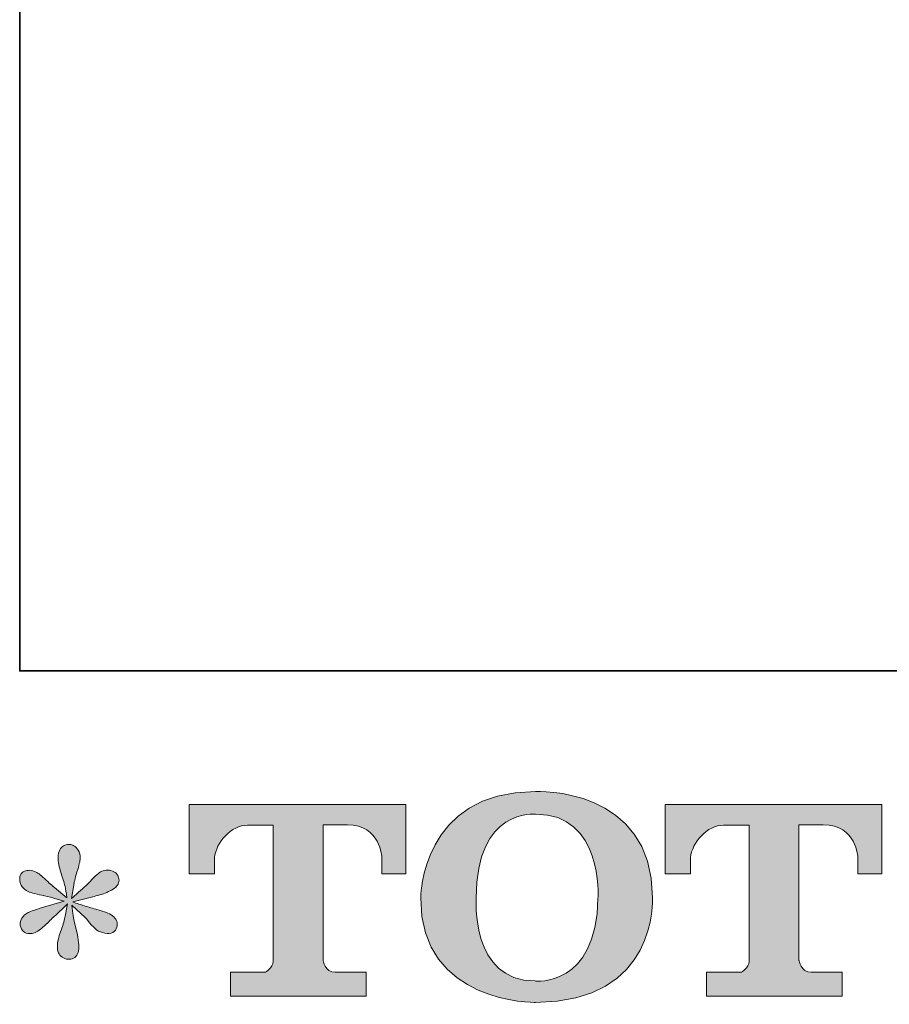
# Model space of a CAD drawing. Units: inches. Extents: x -1948 to 1227, y -1584 to 713.
# Drawn here: x -1948 to -1690, y -1577 to -1285 of the extents above; entities that cross this region are included whole.
import ezdxf

# ---------------------------------------------------------------- set-up
doc = ezdxf.new("R2010")
doc.units = ezdxf.units.IN
doc.header["$MEASUREMENT"] = 0
doc.layers.add('图层 1', color=7, linetype='Continuous')

msp = doc.modelspace()

# ---------------------------------------------------------------- hatches: boundary and pattern name
at = {"layer": '图层 1'}
h = msp.add_hatch(color=7, dxfattribs=at)
h.dxf.hatch_style = 2
edge = h.paths.add_edge_path()
edge.add_spline(control_points=[(-1775.99, -1545.15), (-1776.45, -1571.89), (-1794.63, -1569.79), (-1794.63, -1569.79), (-1813.91, -1569.79), (-1812.14, -1545.15), (-1812.14, -1545.15), (-1812.14, -1518.37), (-1794.53, -1520.29), (-1794.53, -1520.29), (-1774.36, -1520.14), (-1775.99, -1545.15), (-1775.99, -1545.15)], knot_values=[0, 0, 0, 0, 0.352778, 0.352778, 0.352778, 0.705556, 0.705556, 0.705556, 1.058333, 1.058333, 1.058333, 1.411111, 1.411111, 1.411111, 1.411111], degree=3, periodic=0)
edge.add_line((-1775.99, -1545.15), (-1775.99, -1545.15))
edge = h.paths.add_edge_path()
edge.add_spline(control_points=[(-1828.6, -1545.15), (-1828.6, -1576.71), (-1794.53, -1576.14), (-1794.53, -1576.14), (-1758.14, -1576.14), (-1759.78, -1545.15), (-1759.78, -1545.15), (-1759.78, -1511.94), (-1794.53, -1513.56), (-1794.53, -1513.56), (-1828.54, -1513.56), (-1828.6, -1545.15), (-1828.6, -1545.15)], knot_values=[0, 0, 0, 0, 0.352778, 0.352778, 0.352778, 0.705556, 0.705556, 0.705556, 1.058333, 1.058333, 1.058333, 1.411111, 1.411111, 1.411111, 1.411111], degree=3, periodic=0)
edge.add_line((-1828.6, -1545.15), (-1828.6, -1545.15))
h = msp.add_hatch(color=7, dxfattribs=at)
h.dxf.hatch_style = 2
edge = h.paths.add_edge_path()
edge.add_spline(control_points=[(-1897.33, -1537.99), (-1897.33, -1537.99), (-1897.33, -1517.41), (-1897.33, -1517.41), (-1897.33, -1517.41), (-1833.02, -1517.41), (-1833.02, -1517.41), (-1833.02, -1517.41), (-1833.02, -1537.99), (-1833.02, -1537.99), (-1833.02, -1537.99), (-1840.11, -1537.99), (-1840.11, -1537.99), (-1840.11, -1537.99), (-1840.11, -1533.19), (-1840.11, -1533.19), (-1840.11, -1533.19), (-1840.45, -1523.45), (-1850.36, -1523.45), (-1850.36, -1523.45), (-1857.58, -1523.45), (-1857.58, -1523.45), (-1857.58, -1523.45), (-1857.58, -1563.69), (-1857.58, -1563.69), (-1857.58, -1563.69), (-1856.99, -1567.19), (-1853.97, -1567.19), (-1853.97, -1567.19), (-1844.78, -1567.19), (-1844.78, -1567.19), (-1844.78, -1567.19), (-1844.78, -1574.3), (-1844.78, -1574.3), (-1844.78, -1574.3), (-1884.99, -1574.3), (-1884.99, -1574.3), (-1884.99, -1574.3), (-1884.99, -1567.19), (-1884.99, -1567.19), (-1884.99, -1567.19), (-1874.71, -1567.19), (-1874.71, -1567.19), (-1874.71, -1567.19), (-1872.41, -1565.97), (-1872.41, -1563.94), (-1872.41, -1563.94), (-1872.41, -1523.55), (-1872.41, -1523.55), (-1872.41, -1523.55), (-1880.01, -1523.55), (-1880.01, -1523.55), (-1884.77, -1523.55), (-1889.37, -1528.72), (-1889.76, -1533.19), (-1889.76, -1533.19), (-1889.76, -1537.96), (-1889.76, -1537.96), (-1889.76, -1537.96), (-1897.33, -1537.99), (-1897.33, -1537.99)], knot_values=[0, 0, 0, 0, 1, 1, 1, 2, 2, 2, 3, 3, 3, 4, 4, 4, 5, 5, 5, 6, 6, 6, 7, 7, 7, 8, 8, 8, 9, 9, 9, 10, 10, 10, 11, 11, 11, 12, 12, 12, 13, 13, 13, 14, 14, 14, 15, 15, 15, 16, 16, 16, 17, 17, 17, 18, 18, 18, 19, 19, 19, 20, 20, 20, 20], degree=3, periodic=0)
h = msp.add_hatch(color=7, dxfattribs=at)
h.dxf.hatch_style = 2
edge = h.paths.add_edge_path()
edge.add_spline(control_points=[(-1756.1, -1537.99), (-1756.1, -1537.99), (-1756.1, -1517.41), (-1756.1, -1517.41), (-1756.1, -1517.41), (-1691.8, -1517.41), (-1691.8, -1517.41), (-1691.8, -1517.41), (-1691.8, -1537.99), (-1691.8, -1537.99), (-1691.8, -1537.99), (-1698.86, -1537.99), (-1698.86, -1537.99), (-1698.86, -1537.99), (-1698.86, -1533.19), (-1698.86, -1533.19), (-1698.86, -1533.19), (-1699.23, -1523.45), (-1709.13, -1523.45), (-1709.13, -1523.45), (-1716.36, -1523.45), (-1716.36, -1523.45), (-1716.36, -1523.45), (-1716.36, -1563.69), (-1716.36, -1563.69), (-1716.36, -1563.69), (-1715.76, -1567.19), (-1712.74, -1567.19), (-1712.74, -1567.19), (-1703.56, -1567.19), (-1703.56, -1567.19), (-1703.56, -1567.19), (-1703.56, -1574.3), (-1703.56, -1574.3), (-1703.56, -1574.3), (-1743.76, -1574.3), (-1743.76, -1574.3), (-1743.76, -1574.3), (-1743.76, -1567.19), (-1743.76, -1567.19), (-1743.76, -1567.19), (-1733.49, -1567.19), (-1733.49, -1567.19), (-1733.49, -1567.19), (-1731.17, -1565.97), (-1731.17, -1563.94), (-1731.17, -1563.94), (-1731.17, -1523.55), (-1731.17, -1523.55), (-1731.17, -1523.55), (-1738.79, -1523.55), (-1738.79, -1523.55), (-1743.53, -1523.55), (-1748.12, -1528.72), (-1748.54, -1533.19), (-1748.54, -1533.19), (-1748.54, -1537.96), (-1748.54, -1537.96), (-1748.54, -1537.96), (-1756.1, -1537.99), (-1756.1, -1537.99)], knot_values=[0, 0, 0, 0, 1, 1, 1, 2, 2, 2, 3, 3, 3, 4, 4, 4, 5, 5, 5, 6, 6, 6, 7, 7, 7, 8, 8, 8, 9, 9, 9, 10, 10, 10, 11, 11, 11, 12, 12, 12, 13, 13, 13, 14, 14, 14, 15, 15, 15, 16, 16, 16, 17, 17, 17, 18, 18, 18, 19, 19, 19, 20, 20, 20, 20], degree=3, periodic=0)
h = msp.add_hatch(color=7, dxfattribs=at)
h.dxf.hatch_style = 2
edge = h.paths.add_edge_path()
edge.add_spline(control_points=[(-1934.38, -1546.12), (-1934.38, -1546.12), (-1941.17, -1548.13), (-1941.17, -1548.13), (-1943.46, -1548.82), (-1944.84, -1549.32), (-1945.34, -1549.62), (-1945.84, -1549.92), (-1946.2, -1550.19), (-1946.38, -1550.44), (-1947.23, -1551.38), (-1947.58, -1552.3), (-1947.43, -1553.2), (-1947.29, -1554.09), (-1946.95, -1554.74), (-1946.46, -1555.14), (-1945.97, -1555.54), (-1945.34, -1555.73), (-1944.61, -1555.73), (-1944.11, -1555.78), (-1943.59, -1555.68), (-1943.04, -1555.44), (-1942.49, -1555.19), (-1941.94, -1554.84), (-1941.37, -1554.39), (-1940.8, -1553.94), (-1940, -1553.22), (-1938.98, -1552.23), (-1937.96, -1551.24), (-1937.12, -1550.44), (-1936.45, -1549.82), (-1935.77, -1549.2), (-1934.75, -1548.23), (-1933.42, -1546.94), (-1933.42, -1546.94), (-1934.09, -1550.59), (-1934.09, -1550.59), (-1934.28, -1551.58), (-1934.65, -1552.88), (-1935.2, -1554.44), (-1935.75, -1556.01), (-1936.05, -1556.95), (-1936.1, -1557.3), (-1936.29, -1558.1), (-1936.4, -1558.94), (-1936.37, -1559.81), (-1936.34, -1560.69), (-1936.18, -1561.33), (-1935.88, -1561.77), (-1935.58, -1562.22), (-1935.16, -1562.62), (-1934.59, -1562.94), (-1934.02, -1563.26), (-1933.42, -1563.39), (-1932.82, -1563.35), (-1932.22, -1563.35), (-1931.7, -1563.17), (-1931.25, -1562.79), (-1930.81, -1562.42), (-1930.45, -1561.92), (-1930.21, -1561.33), (-1930.06, -1560.78), (-1930, -1560.03), (-1930.06, -1559.06), (-1930.11, -1558.1), (-1930.23, -1557.05), (-1930.43, -1555.96), (-1930.43, -1555.96), (-1931.33, -1552.53), (-1931.33, -1552.53), (-1931.63, -1551.43), (-1931.88, -1549.69), (-1932.07, -1547.31), (-1932.07, -1547.31), (-1928.12, -1550.96), (-1928.12, -1550.96), (-1928.07, -1551.01), (-1927.66, -1551.53), (-1926.82, -1552.5), (-1926.01, -1553.47), (-1925.29, -1554.19), (-1924.66, -1554.67), (-1924.05, -1555.14), (-1923.25, -1555.44), (-1922.31, -1555.58), (-1921.37, -1555.78), (-1920.59, -1555.71), (-1919.97, -1555.36), (-1919.34, -1555.01), (-1918.92, -1554.49), (-1918.73, -1553.81), (-1918.53, -1553.1), (-1918.58, -1552.48), (-1918.84, -1551.91), (-1919.12, -1551.33), (-1919.52, -1550.84), (-1920.07, -1550.44), (-1920.61, -1550.04), (-1921.21, -1549.72), (-1921.86, -1549.47), (-1922.5, -1549.22), (-1923.54, -1548.9), (-1924.96, -1548.5), (-1926.38, -1548.1), (-1927.55, -1547.76), (-1928.49, -1547.46), (-1929.43, -1547.16), (-1930.56, -1546.79), (-1931.85, -1546.34), (-1931.85, -1546.34), (-1925.52, -1544.7), (-1925.52, -1544.7), (-1923.98, -1544.35), (-1922.55, -1543.88), (-1921.24, -1543.26), (-1919.91, -1542.64), (-1919.05, -1542.04), (-1918.66, -1541.49), (-1918.25, -1540.95), (-1918.08, -1540.42), (-1918.11, -1539.9), (-1918.14, -1539.38), (-1918.25, -1538.88), (-1918.5, -1538.44), (-1918.74, -1537.99), (-1919.15, -1537.64), (-1919.67, -1537.38), (-1920.19, -1537.09), (-1920.77, -1536.92), (-1921.4, -1536.87), (-1922.05, -1536.87), (-1922.65, -1536.99), (-1923.2, -1537.22), (-1923.75, -1537.44), (-1924.42, -1537.94), (-1925.21, -1538.73), (-1925.21, -1538.73), (-1927.6, -1541.12), (-1927.6, -1541.12), (-1928.59, -1542.11), (-1930.13, -1543.51), (-1932.22, -1545.29), (-1932.22, -1545.29), (-1931.54, -1541.34), (-1931.54, -1541.34), (-1931.5, -1540.75), (-1931.18, -1539.45), (-1930.58, -1537.47), (-1929.98, -1535.48), (-1929.66, -1534.14), (-1929.61, -1533.44), (-1929.61, -1532.45), (-1929.84, -1531.62), (-1930.26, -1530.98), (-1930.68, -1530.33), (-1931.07, -1529.91), (-1931.47, -1529.69), (-1931.88, -1529.46), (-1932.32, -1529.31), (-1932.82, -1529.26), (-1933.57, -1529.26), (-1934.15, -1529.39), (-1934.59, -1529.64), (-1935.01, -1529.89), (-1935.38, -1530.31), (-1935.71, -1530.88), (-1936.02, -1531.45), (-1936.18, -1532.2), (-1936.18, -1533.14), (-1936.23, -1534.38), (-1935.93, -1535.97), (-1935.27, -1537.9), (-1934.64, -1539.8), (-1934.23, -1541.09), (-1934.09, -1541.79), (-1933.94, -1542.49), (-1933.76, -1543.6), (-1933.57, -1545.15), (-1933.57, -1545.15), (-1937.22, -1542.09), (-1937.22, -1542.09), (-1937.52, -1541.89), (-1938.35, -1541.14), (-1939.73, -1539.85), (-1941.09, -1538.56), (-1942.08, -1537.76), (-1942.7, -1537.47), (-1943.33, -1537.17), (-1943.98, -1536.99), (-1944.68, -1536.94), (-1945.18, -1536.94), (-1945.67, -1537.04), (-1946.17, -1537.24), (-1946.66, -1537.44), (-1947.04, -1537.74), (-1947.27, -1538.14), (-1947.48, -1538.53), (-1947.58, -1539.03), (-1947.58, -1539.63), (-1947.58, -1540.22), (-1947.43, -1540.82), (-1947.13, -1541.39), (-1946.84, -1541.96), (-1946.36, -1542.46), (-1945.7, -1542.91), (-1945.02, -1543.36), (-1943.7, -1543.78), (-1941.74, -1544.18), (-1939.78, -1544.57), (-1937.31, -1545.22), (-1934.38, -1546.12)], knot_values=[0, 0, 0, 0, 0.352778, 0.352778, 0.352778, 0.705556, 0.705556, 0.705556, 1.058333, 1.058333, 1.058333, 1.411111, 1.411111, 1.411111, 1.763889, 1.763889, 1.763889, 2.116667, 2.116667, 2.116667, 2.469444, 2.469444, 2.469444, 2.822222, 2.822222, 2.822222, 3.175, 3.175, 3.175, 3.527778, 3.527778, 3.527778, 3.880556, 3.880556, 3.880556, 4.233333, 4.233333, 4.233333, 4.586111, 4.586111, 4.586111, 4.938889, 4.938889, 4.938889, 5.291667, 5.291667, 5.291667, 5.644444, 5.644444, 5.644444, 5.997222, 5.997222, 5.997222, 6.35, 6.35, 6.35, 6.702778, 6.702778, 6.702778, 7.055556, 7.055556, 7.055556, 7.408333, 7.408333, 7.408333, 7.761111, 7.761111, 7.761111, 8.113889, 8.113889, 8.113889, 8.466667, 8.466667, 8.466667, 8.819444, 8.819444, 8.819444, 9.172222, 9.172222, 9.172222, 9.525, 9.525, 9.525, 9.877778, 9.877778, 9.877778, 10.230556, 10.230556, 10.230556, 10.583333, 10.583333, 10.583333, 10.936111, 10.936111, 10.936111, 11.288889, 11.288889, 11.288889, 11.641667, 11.641667, 11.641667, 11.994444, 11.994444, 11.994444, 12.347222, 12.347222, 12.347222, 12.7, 12.7, 12.7, 13.052778, 13.052778, 13.052778, 13.405556, 13.405556, 13.405556, 13.758333, 13.758333, 13.758333, 14.111111, 14.111111, 14.111111, 14.463889, 14.463889, 14.463889, 14.816667, 14.816667, 14.816667, 15.169444, 15.169444, 15.169444, 15.522222, 15.522222, 15.522222, 15.875, 15.875, 15.875, 16.227778, 16.227778, 16.227778, 16.580556, 16.580556, 16.580556, 16.933333, 16.933333, 16.933333, 17.286111, 17.286111, 17.286111, 17.638889, 17.638889, 17.638889, 17.991667, 17.991667, 17.991667, 18.344444, 18.344444, 18.344444, 18.697222, 18.697222, 18.697222, 19.05, 19.05, 19.05, 19.402778, 19.402778, 19.402778, 19.755556, 19.755556, 19.755556, 20.108333, 20.108333, 20.108333, 20.461111, 20.461111, 20.461111, 20.813889, 20.813889, 20.813889, 21.166667, 21.166667, 21.166667, 21.519444, 21.519444, 21.519444, 21.872222, 21.872222, 21.872222, 22.225, 22.225, 22.225, 22.577778, 22.577778, 22.577778, 22.930556, 22.930556, 22.930556, 23.283333, 23.283333, 23.283333, 23.636111, 23.636111, 23.636111, 23.988889, 23.988889, 23.988889, 24.341667, 24.341667, 24.341667, 24.694444, 24.694444, 24.694444, 24.694444], degree=3, periodic=0)
edge.add_line((-1934.38, -1546.12), (-1934.38, -1546.12))

# ---------------------------------------------------------------- linework, layer by layer
at = {"layer": '图层 1', "color": 7, "lineweight": 35}
msp.add_lwpolyline([(1226.79, -1477.77), (-1947.58, -1477.77), (-1947.58, 578.34), (1226.79, 578.34), (1226.79, -1477.77)], dxfattribs=at)
at = {"layer": '图层 1', "color": 7, "lineweight": 0}
for points, knots in [([(-1828.6, -1545.15), (-1828.6, -1576.71), (-1794.53, -1576.14), (-1794.53, -1576.14), (-1758.14, -1576.14), (-1759.78, -1545.15), (-1759.78, -1545.15), (-1759.78, -1511.94), (-1794.53, -1513.56), (-1794.53, -1513.56), (-1828.54, -1513.56), (-1828.6, -1545.15), (-1828.6, -1545.15)], [0, 0, 0, 0, 1, 1, 1, 2, 2, 2, 3, 3, 3, 4, 4, 4, 4]), ([(-1897.33, -1537.99), (-1897.33, -1537.99), (-1897.33, -1517.41), (-1897.33, -1517.41), (-1897.33, -1517.41), (-1833.02, -1517.41), (-1833.02, -1517.41), (-1833.02, -1517.41), (-1833.02, -1537.99), (-1833.02, -1537.99), (-1833.02, -1537.99), (-1840.11, -1537.99), (-1840.11, -1537.99), (-1840.11, -1537.99), (-1840.11, -1533.19), (-1840.11, -1533.19), (-1840.11, -1533.19), (-1840.45, -1523.45), (-1850.36, -1523.45), (-1850.36, -1523.45), (-1857.58, -1523.45), (-1857.58, -1523.45), (-1857.58, -1523.45), (-1857.58, -1563.69), (-1857.58, -1563.69), (-1857.58, -1563.69), (-1856.99, -1567.19), (-1853.97, -1567.19), (-1853.97, -1567.19), (-1844.78, -1567.19), (-1844.78, -1567.19), (-1844.78, -1567.19), (-1844.78, -1574.3), (-1844.78, -1574.3), (-1844.78, -1574.3), (-1884.99, -1574.3), (-1884.99, -1574.3), (-1884.99, -1574.3), (-1884.99, -1567.19), (-1884.99, -1567.19), (-1884.99, -1567.19), (-1874.71, -1567.19), (-1874.71, -1567.19), (-1874.71, -1567.19), (-1872.41, -1565.97), (-1872.41, -1563.94), (-1872.41, -1563.94), (-1872.41, -1523.55), (-1872.41, -1523.55), (-1872.41, -1523.55), (-1880.01, -1523.55), (-1880.01, -1523.55), (-1884.77, -1523.55), (-1889.37, -1528.72), (-1889.76, -1533.19), (-1889.76, -1533.19), (-1889.76, -1537.96), (-1889.76, -1537.96), (-1889.76, -1537.96), (-1897.33, -1537.99), (-1897.33, -1537.99)], [0, 0, 0, 0, 1, 1, 1, 2, 2, 2, 3, 3, 3, 4, 4, 4, 5, 5, 5, 6, 6, 6, 7, 7, 7, 8, 8, 8, 9, 9, 9, 10, 10, 10, 11, 11, 11, 12, 12, 12, 13, 13, 13, 14, 14, 14, 15, 15, 15, 16, 16, 16, 17, 17, 17, 18, 18, 18, 19, 19, 19, 20, 20, 20, 20]), ([(-1775.99, -1545.15), (-1776.45, -1571.89), (-1794.63, -1569.79), (-1794.63, -1569.79), (-1813.91, -1569.79), (-1812.14, -1545.15), (-1812.14, -1545.15), (-1812.14, -1518.37), (-1794.53, -1520.29), (-1794.53, -1520.29), (-1774.36, -1520.14), (-1775.99, -1545.15), (-1775.99, -1545.15)], [0, 0, 0, 0, 1, 1, 1, 2, 2, 2, 3, 3, 3, 4, 4, 4, 4]), ([(-1756.1, -1537.99), (-1756.1, -1537.99), (-1756.1, -1517.41), (-1756.1, -1517.41), (-1756.1, -1517.41), (-1691.8, -1517.41), (-1691.8, -1517.41), (-1691.8, -1517.41), (-1691.8, -1537.99), (-1691.8, -1537.99), (-1691.8, -1537.99), (-1698.86, -1537.99), (-1698.86, -1537.99), (-1698.86, -1537.99), (-1698.86, -1533.19), (-1698.86, -1533.19), (-1698.86, -1533.19), (-1699.23, -1523.45), (-1709.13, -1523.45), (-1709.13, -1523.45), (-1716.36, -1523.45), (-1716.36, -1523.45), (-1716.36, -1523.45), (-1716.36, -1563.69), (-1716.36, -1563.69), (-1716.36, -1563.69), (-1715.76, -1567.19), (-1712.74, -1567.19), (-1712.74, -1567.19), (-1703.56, -1567.19), (-1703.56, -1567.19), (-1703.56, -1567.19), (-1703.56, -1574.3), (-1703.56, -1574.3), (-1703.56, -1574.3), (-1743.76, -1574.3), (-1743.76, -1574.3), (-1743.76, -1574.3), (-1743.76, -1567.19), (-1743.76, -1567.19), (-1743.76, -1567.19), (-1733.49, -1567.19), (-1733.49, -1567.19), (-1733.49, -1567.19), (-1731.17, -1565.97), (-1731.17, -1563.94), (-1731.17, -1563.94), (-1731.17, -1523.55), (-1731.17, -1523.55), (-1731.17, -1523.55), (-1738.79, -1523.55), (-1738.79, -1523.55), (-1743.53, -1523.55), (-1748.12, -1528.72), (-1748.54, -1533.19), (-1748.54, -1533.19), (-1748.54, -1537.96), (-1748.54, -1537.96), (-1748.54, -1537.96), (-1756.1, -1537.99), (-1756.1, -1537.99)], [0, 0, 0, 0, 1, 1, 1, 2, 2, 2, 3, 3, 3, 4, 4, 4, 5, 5, 5, 6, 6, 6, 7, 7, 7, 8, 8, 8, 9, 9, 9, 10, 10, 10, 11, 11, 11, 12, 12, 12, 13, 13, 13, 14, 14, 14, 15, 15, 15, 16, 16, 16, 17, 17, 17, 18, 18, 18, 19, 19, 19, 20, 20, 20, 20]), ([(-1934.38, -1546.12), (-1934.38, -1546.12), (-1941.17, -1548.13), (-1941.17, -1548.13), (-1943.46, -1548.82), (-1944.84, -1549.32), (-1945.34, -1549.62), (-1945.84, -1549.92), (-1946.2, -1550.19), (-1946.38, -1550.44), (-1947.23, -1551.38), (-1947.58, -1552.3), (-1947.43, -1553.2), (-1947.29, -1554.09), (-1946.95, -1554.74), (-1946.46, -1555.14), (-1945.97, -1555.54), (-1945.34, -1555.73), (-1944.61, -1555.73), (-1944.11, -1555.78), (-1943.59, -1555.68), (-1943.04, -1555.44), (-1942.49, -1555.19), (-1941.94, -1554.84), (-1941.37, -1554.39), (-1940.8, -1553.94), (-1940, -1553.22), (-1938.98, -1552.23), (-1937.96, -1551.24), (-1937.12, -1550.44), (-1936.45, -1549.82), (-1935.77, -1549.2), (-1934.75, -1548.23), (-1933.42, -1546.94), (-1933.42, -1546.94), (-1934.09, -1550.59), (-1934.09, -1550.59), (-1934.28, -1551.58), (-1934.65, -1552.88), (-1935.2, -1554.44), (-1935.75, -1556.01), (-1936.05, -1556.95), (-1936.1, -1557.3), (-1936.29, -1558.1), (-1936.4, -1558.94), (-1936.37, -1559.81), (-1936.34, -1560.69), (-1936.18, -1561.33), (-1935.88, -1561.77), (-1935.58, -1562.22), (-1935.16, -1562.62), (-1934.59, -1562.94), (-1934.02, -1563.26), (-1933.42, -1563.39), (-1932.82, -1563.35), (-1932.22, -1563.35), (-1931.7, -1563.17), (-1931.25, -1562.79), (-1930.81, -1562.42), (-1930.45, -1561.92), (-1930.21, -1561.33), (-1930.06, -1560.78), (-1930, -1560.03), (-1930.06, -1559.06), (-1930.11, -1558.1), (-1930.23, -1557.05), (-1930.43, -1555.96), (-1930.43, -1555.96), (-1931.33, -1552.53), (-1931.33, -1552.53), (-1931.63, -1551.43), (-1931.88, -1549.69), (-1932.07, -1547.31), (-1932.07, -1547.31), (-1928.12, -1550.96), (-1928.12, -1550.96), (-1928.07, -1551.01), (-1927.66, -1551.53), (-1926.82, -1552.5), (-1926.01, -1553.47), (-1925.29, -1554.19), (-1924.66, -1554.67), (-1924.05, -1555.14), (-1923.25, -1555.44), (-1922.31, -1555.58), (-1921.37, -1555.78), (-1920.59, -1555.71), (-1919.97, -1555.36), (-1919.34, -1555.01), (-1918.92, -1554.49), (-1918.73, -1553.81), (-1918.53, -1553.1), (-1918.58, -1552.48), (-1918.84, -1551.91), (-1919.12, -1551.33), (-1919.52, -1550.84), (-1920.07, -1550.44), (-1920.61, -1550.04), (-1921.21, -1549.72), (-1921.86, -1549.47), (-1922.5, -1549.22), (-1923.54, -1548.9), (-1924.96, -1548.5), (-1926.38, -1548.1), (-1927.55, -1547.76), (-1928.49, -1547.46), (-1929.43, -1547.16), (-1930.56, -1546.79), (-1931.85, -1546.34), (-1931.85, -1546.34), (-1925.52, -1544.7), (-1925.52, -1544.7), (-1923.98, -1544.35), (-1922.55, -1543.88), (-1921.24, -1543.26), (-1919.91, -1542.64), (-1919.05, -1542.04), (-1918.66, -1541.49), (-1918.25, -1540.95), (-1918.08, -1540.42), (-1918.11, -1539.9), (-1918.14, -1539.38), (-1918.25, -1538.88), (-1918.5, -1538.44), (-1918.74, -1537.99), (-1919.15, -1537.64), (-1919.67, -1537.38), (-1920.19, -1537.09), (-1920.77, -1536.92), (-1921.4, -1536.87), (-1922.05, -1536.87), (-1922.65, -1536.99), (-1923.2, -1537.22), (-1923.75, -1537.44), (-1924.42, -1537.94), (-1925.21, -1538.73), (-1925.21, -1538.73), (-1927.6, -1541.12), (-1927.6, -1541.12), (-1928.59, -1542.11), (-1930.13, -1543.51), (-1932.22, -1545.29), (-1932.22, -1545.29), (-1931.54, -1541.34), (-1931.54, -1541.34), (-1931.5, -1540.75), (-1931.18, -1539.45), (-1930.58, -1537.47), (-1929.98, -1535.48), (-1929.66, -1534.14), (-1929.61, -1533.44), (-1929.61, -1532.45), (-1929.84, -1531.62), (-1930.26, -1530.98), (-1930.68, -1530.33), (-1931.07, -1529.91), (-1931.47, -1529.69), (-1931.88, -1529.46), (-1932.32, -1529.31), (-1932.82, -1529.26), (-1933.57, -1529.26), (-1934.15, -1529.39), (-1934.59, -1529.64), (-1935.01, -1529.89), (-1935.38, -1530.31), (-1935.71, -1530.88), (-1936.02, -1531.45), (-1936.18, -1532.2), (-1936.18, -1533.14), (-1936.23, -1534.38), (-1935.93, -1535.97), (-1935.27, -1537.9), (-1934.64, -1539.8), (-1934.23, -1541.09), (-1934.09, -1541.79), (-1933.94, -1542.49), (-1933.76, -1543.6), (-1933.57, -1545.15), (-1933.57, -1545.15), (-1937.22, -1542.09), (-1937.22, -1542.09), (-1937.52, -1541.89), (-1938.35, -1541.14), (-1939.73, -1539.85), (-1941.09, -1538.56), (-1942.08, -1537.76), (-1942.7, -1537.47), (-1943.33, -1537.17), (-1943.98, -1536.99), (-1944.68, -1536.94), (-1945.18, -1536.94), (-1945.67, -1537.04), (-1946.17, -1537.24), (-1946.66, -1537.44), (-1947.04, -1537.74), (-1947.27, -1538.14), (-1947.48, -1538.53), (-1947.58, -1539.03), (-1947.58, -1539.63), (-1947.58, -1540.22), (-1947.43, -1540.82), (-1947.13, -1541.39), (-1946.84, -1541.96), (-1946.36, -1542.46), (-1945.7, -1542.91), (-1945.02, -1543.36), (-1943.7, -1543.78), (-1941.74, -1544.18), (-1939.78, -1544.57), (-1937.31, -1545.22), (-1934.38, -1546.12)], [0, 0, 0, 0, 1, 1, 1, 2, 2, 2, 3, 3, 3, 4, 4, 4, 5, 5, 5, 6, 6, 6, 7, 7, 7, 8, 8, 8, 9, 9, 9, 10, 10, 10, 11, 11, 11, 12, 12, 12, 13, 13, 13, 14, 14, 14, 15, 15, 15, 16, 16, 16, 17, 17, 17, 18, 18, 18, 19, 19, 19, 20, 20, 20, 21, 21, 21, 22, 22, 22, 23, 23, 23, 24, 24, 24, 25, 25, 25, 26, 26, 26, 27, 27, 27, 28, 28, 28, 29, 29, 29, 30, 30, 30, 31, 31, 31, 32, 32, 32, 33, 33, 33, 34, 34, 34, 35, 35, 35, 36, 36, 36, 37, 37, 37, 38, 38, 38, 39, 39, 39, 40, 40, 40, 41, 41, 41, 42, 42, 42, 43, 43, 43, 44, 44, 44, 45, 45, 45, 46, 46, 46, 47, 47, 47, 48, 48, 48, 49, 49, 49, 50, 50, 50, 51, 51, 51, 52, 52, 52, 53, 53, 53, 54, 54, 54, 55, 55, 55, 56, 56, 56, 57, 57, 57, 58, 58, 58, 59, 59, 59, 60, 60, 60, 61, 61, 61, 62, 62, 62, 63, 63, 63, 64, 64, 64, 65, 65, 65, 66, 66, 66, 67, 67, 67, 68, 68, 68, 69, 69, 69, 70, 70, 70, 70])]:
    msp.add_open_spline(points, degree=3, knots=knots, dxfattribs=at)

doc.saveas('drawing.dxf')
